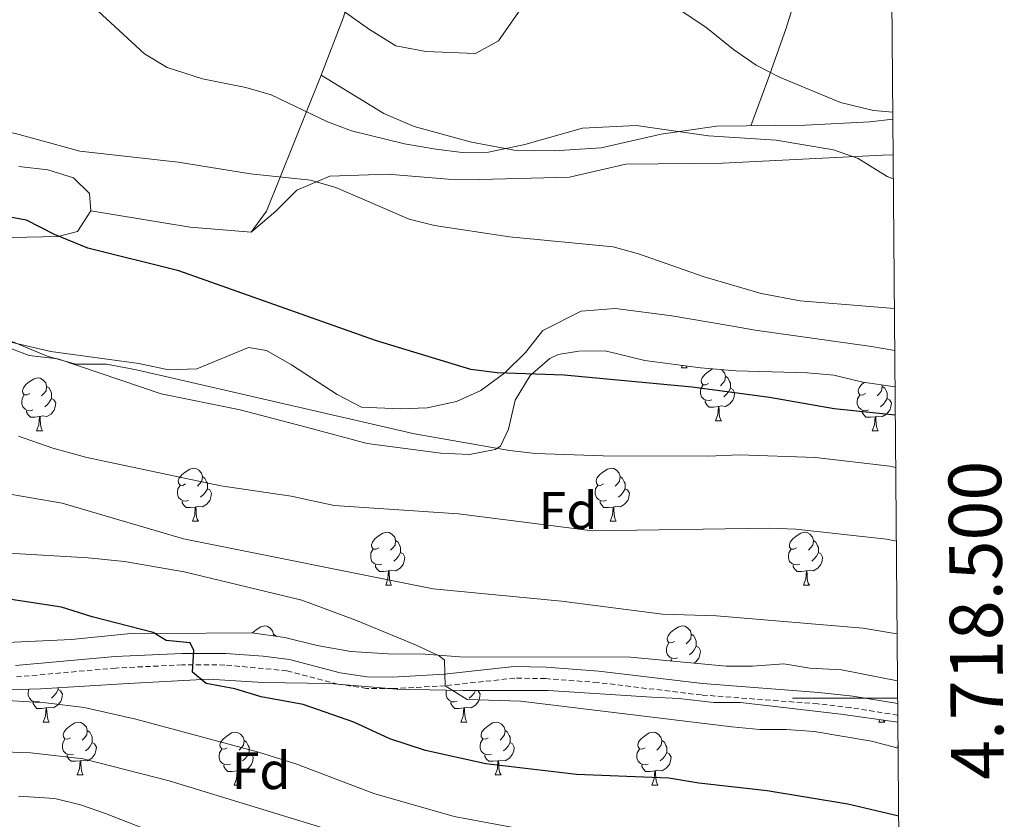
# Model space of a CAD drawing. Units: metres. Extents: x 555497 to 559977, y 4716694 to 4719701.
# Drawn here: x 559634 to 559821, y 4718477 to 4718629 of the extents above; entities that cross this region are included whole.
import ezdxf
from ezdxf.enums import TextEntityAlignment as Align

# ---------------------------------------------------------------- set-up
doc = ezdxf.new("R2010")
doc.units = ezdxf.units.M
doc.header["$MEASUREMENT"] = 0
doc.linetypes.add('TRAZOSX2', pattern=[1.5, 1, -0.5])
for name, color, linetype, lineweight in [('Level 21', 19, 'Continuous', 0), ('Level 35', 92, 'Continuous', 0), ('Level 36', 19, 'Continuous', 40), ('Level 37', 92, 'Continuous', 0), ('Level 4', 36, 'Continuous', 30), ('Level 5', 36, 'Continuous', 0), ('Level 61', 19, 'Continuous', 0), ('Level 63', 7, 'Continuous', 0)]:
    doc.layers.add(name, color=color, linetype=linetype, lineweight=lineweight)
doc.styles.add('Arial', font='ARIAL.TTF', dxfattribs={"height": 0.2})

msp = doc.modelspace()

# ---------------------------------------------------------------- linework, layer by layer
at = {"layer": 'Level 21', "color": 19, "linetype": 'Continuous', "lineweight": 0}
msp.add_polyline3d([(559633.12, 4718506.2, 679.48), (559652.04, 4718507.9, 676.57), (559664.78, 4718508.49, 675.32), (559673.06, 4718508.46, 674.5), (559680.12, 4718507.99, 673.81), (559685.12, 4718507.33, 673.33), (559694.78, 4718504.8, 672.69), (559699.85, 4718504.04, 672.28), (559704.7, 4718503.98, 671.66), (559714.54, 4718504.53, 670.28), (559727.82, 4718505.98, 669.1), (559733.86, 4718505.87, 668.73), (559743.9, 4718505.13, 668.27), (559763.57, 4718502.77, 668.09), (559785.68, 4718501.09, 667.89), (559792.08, 4718500.35, 667.66), (559800.64, 4718498.97, 667.27)], dxfattribs=at)
at = {"layer": 'Level 21', "color": 19, "linetype": 'TRAZOSX2', "lineweight": 0}
msp.add_polyline3d([(559800.66, 4718496.77, 667.26), (559791.71, 4718498.2, 667.66), (559785.45, 4718498.92, 667.89), (559763.35, 4718500.6, 668.09), (559743.69, 4718502.97, 668.27), (559733.76, 4718503.7, 668.73), (559727.92, 4718503.8, 669.1), (559714.72, 4718502.36, 670.28), (559704.74, 4718501.8, 671.66), (559699.78, 4718501.86, 672.27), (559694.34, 4718502.67, 672.69), (559684.65, 4718505.2, 673.34), (559672.88, 4718506.29, 674.51), (559664.77, 4718506.31, 675.32), (559652.18, 4718505.72, 676.57), (559633.33, 4718504.03, 679.48)], dxfattribs=at)
at = {"layer": 'Level 35', "color": 92, "linetype": 'Continuous', "lineweight": 0, "ltscale": 0.5}
for points in [[(559630.75, 4718566.89, 660.82), (559635.75, 4718565.05, 661.29), (559641.19, 4718564.41, 661.41), (559660.75, 4718557.77, 660.75), (559675.75, 4718554.72, 660.48), (559688.55, 4718551.36, 659.89), (559699.87, 4718548.32, 659.87), (559713.87, 4718546.48, 658.78), (559719.35, 4718546.24, 658.4), (559724.22, 4718547.16, 658.04), (559725.19, 4718547.84, 657.96), (559726.75, 4718551.04, 657.3), (559727.99, 4718556.56, 656.58), (559730.83, 4718561.2, 656.16), (559734.55, 4718564.48, 655.26), (559736.15, 4718565.2, 655.04), (559740.11, 4718565.84, 654.8), (559745.11, 4718565.89, 654.6), (559752.59, 4718564.08, 654.07), (559763.18, 4718562.67, 653.36)], [(559763.18, 4718562.67, 653.36), (559769.94, 4718562.13, 653.14), (559783.51, 4718561.76, 653.06), (559788.49, 4718561.3, 653.01), (559793.99, 4718559.97, 652.84), (559800.13, 4718559.06, 652.84)], [(559800.61, 4718503.27, 669.58), (559789.97, 4718505.37, 669.66), (559783.95, 4718505.68, 669.81), (559779.02, 4718506.54, 669.93), (559773.03, 4718506.08, 670), (559768.04, 4718506.09, 670.33), (559749.87, 4718507.76, 670.9), (559717.47, 4718507.84, 672.31), (559710.91, 4718508.32, 672.81), (559703.91, 4718508.4, 673.63), (559696.79, 4718508.88, 674.21), (559690.43, 4718510, 674.51), (559684.27, 4718511.52, 675.31), (559677.99, 4718512.4, 675.79), (559660.59, 4718512.24, 676.97), (559655.67, 4718512.35, 677.88), (559643.75, 4718511.13, 679.42), (559631.51, 4718510.57, 680.57)], [(559584.31, 4718507.21, 682.04), (559589.03, 4718503.69, 682.34), (559593.38, 4718501.27, 682.51), (559594.75, 4718500.73, 682.56), (559599.67, 4718499.78, 682.71), (559605.42, 4718499.99, 682.85), (559613.67, 4718501.13, 682.86), (559618.67, 4718501.18, 682.74), (559637.91, 4718501.77, 680.69), (559654.52, 4718502.8, 679.71), (559669.75, 4718503.6, 677.94), (559680.12, 4718502.94, 676.76), (559692.82, 4718502.76, 675.98), (559705.51, 4718501.68, 674.94), (559718.03, 4718501.44, 674.26), (559734.26, 4718501.42, 672.98), (559753.95, 4718500.16, 672.72), (559759.07, 4718499.92, 672.89), (559765.71, 4718499.2, 673.38), (559770.79, 4718499.2, 673.68), (559789.83, 4718496.98, 672.95), (559800.67, 4718495.45, 672.88)]]:
    msp.add_polyline3d(points, dxfattribs=at)
at = {"layer": 'Level 36', "color": 92, "linetype": 'Continuous', "lineweight": 0}
for points in [[(559729.44, 4718761.47, 620.18), (559729.47, 4718754.4, 620.2), (559728.39, 4718741.92, 620.72), (559723.07, 4718726.08, 621.78), (559717.39, 4718708.72, 623.36), (559712.67, 4718694.8, 625.06), (559707.19, 4718673.36, 627.06), (559704.15, 4718659.84, 628.6), (559700.23, 4718645.44, 631.45), (559695.39, 4718629.2, 635.03), (559691.15, 4718618.24, 638), (559680.79, 4718592.4, 646.91), (559677.87, 4718588.4, 647.88), (559666.27, 4718589.37, 648.2), (559647.43, 4718592.49, 648.59)], [(559772.72, 4718608.63, 637.68), (559775.95, 4718617.36, 635.91), (559779.43, 4718627.12, 633.41), (559782.95, 4718638.4, 630.26), (559785.55, 4718649.84, 627.1), (559788.83, 4718661.44, 624.54), (559793.75, 4718677.68, 621.9), (559798.39, 4718695.84, 620.56), (559798.93, 4718697.86, 620.35)], [(559691.15, 4718618.24, 638), (559703.07, 4718610.96, 638.03), (559708.83, 4718608.48, 638.33), (559719.71, 4718605.52, 639.31), (559727.79, 4718604, 639.95), (559735.39, 4718603.84, 640.41), (559744.31, 4718604.4, 640.64), (559755.71, 4718607.04, 639.8), (559766.23, 4718608.56, 638.33), (559783.15, 4718608.72, 636.63), (559795.31, 4718609.36, 635.48), (559799.69, 4718609.86, 635.13)], [(559799.75, 4718603.08, 639.92), (559797.71, 4718603.04, 640.01), (559767.35, 4718601.52, 642.08), (559748.99, 4718601.36, 642.83), (559738.31, 4718598.88, 642.76), (559721.27, 4718598.4, 642.63), (559715.27, 4718598.48, 642.7), (559703.79, 4718599.44, 643.19), (559692.79, 4718599.04, 644.33), (559686.51, 4718596.4, 645.5), (559682.55, 4718592.4, 646.74), (559677.87, 4718588.4, 647.88)], [(559633.75, 4718600.89, 645.87), (559639.27, 4718600.25, 646.09), (559644.11, 4718598.73, 646.82), (559647.19, 4718595.77, 647.41), (559647.43, 4718592.49, 648.59), (559644.87, 4718588.57, 649.84), (559641.23, 4718587.61, 650.8), (559635.27, 4718587.45, 651.61), (559629.87, 4718587.37, 651.82)], [(559628.39, 4718568.41, 654.57), (559639.83, 4718565.77, 654.57), (559656.55, 4718563.53, 654.17), (559662.19, 4718562.33, 653.77), (559667.55, 4718562.48, 653.5), (559677.39, 4718566.56, 652.6), (559680.75, 4718566, 652.63), (559685.55, 4718563.28, 652.88), (559694.19, 4718557.6, 653.57), (559698.83, 4718555.2, 653.73), (559706.15, 4718554.88, 653.7), (559711.31, 4718555.12, 653.47), (559716.87, 4718556.32, 652.57), (559721.47, 4718558.4, 652.11), (559726.03, 4718561.76, 651.31), (559729.95, 4718565.6, 650.14), (559733.23, 4718569.76, 649.04), (559740.55, 4718573.44, 647.48), (559747.07, 4718573.92, 647.23), (559757.71, 4718572.56, 646.42), (559768.55, 4718570.72, 645.68), (559773.55, 4718569.84, 645.63), (559795.67, 4718566.72, 646.43), (559800.07, 4718565.97, 646.64)], [(559759.55, 4718562.67, 0.01), (559759.72, 4718563.13, 0.01)], [(559759.55, 4718562.67, 0.01), (559760.67, 4718562.67, 0.01)], [(559760.48, 4718563.03, 0.01), (559760.67, 4718562.67, 0.01)], [(559764.72, 4718559.7, 0.01), (559764.19, 4718559.43, 0.01), (559763.66, 4718559.48, 0.01), (559763.4, 4718559.86, 0.01), (559763.34, 4718560.28, 0.01), (559763.5, 4718560.8, 0.01), (559763.98, 4718561.4, 0.01), (559764.62, 4718561.92, 0.01), (559765.48, 4718562.49, 0.01)], [(559767.12, 4718562.36, 0.01), (559767.22, 4718562.3, 0.01), (559767.75, 4718561.72, 0.01), (559767.91, 4718561.08, 0.01), (559767.8, 4718560.22, 0.01), (559767.37, 4718559.7, 0.01), (559766.95, 4718559.27, 0.01)], [(559635.84, 4718557.79, 0.01), (559635.31, 4718557.53, 0.01), (559634.78, 4718557.58, 0.01), (559634.52, 4718557.95, 0.01), (559634.46, 4718558.38, 0.01), (559634.62, 4718558.9, 0.01), (559635.1, 4718559.49, 0.01), (559635.74, 4718560.02, 0.01), (559636.64, 4718560.61, 0.01), (559637.38, 4718560.77, 0.01), (559637.81, 4718560.71, 0.01), (559638.34, 4718560.4, 0.01), (559638.87, 4718559.81, 0.01), (559639.03, 4718559.17, 0.01), (559638.92, 4718558.32, 0.01), (559638.49, 4718557.79, 0.01), (559638.07, 4718557.37, 0.01)], [(559767.91, 4718561.08, 0.01), (559768.38, 4718560.76, 0.01), (559768.7, 4718560.12, 0.01), (559768.86, 4718559.8, 0.01), (559768.86, 4718559.22, 0.01), (559768.86, 4718558.8, 0.01), (559768.49, 4718558.1, 0.01), (559768.07, 4718557.62, 0.01), (559767.59, 4718557.2, 0.01)], [(559639.03, 4718559.17, 0.01), (559639.5, 4718558.86, 0.01), (559639.82, 4718558.22, 0.01), (559639.98, 4718557.9, 0.01), (559639.98, 4718557.32, 0.01), (559639.98, 4718556.89, 0.01), (559639.61, 4718556.2, 0.01), (559639.19, 4718555.72, 0.01), (559638.71, 4718555.3, 0.01)], [(559765.31, 4718556.62, 0.01), (559764.88, 4718556.46, 0.01), (559764.3, 4718556.52, 0.01), (559763.82, 4718556.72, 0.01), (559763.4, 4718557.15, 0.01), (559763.18, 4718557.74, 0.01), (559763.18, 4718558.16, 0.01), (559763.24, 4718558.74, 0.01), (559763.66, 4718559.43, 0.01)], [(559768.86, 4718558.8, 0.01), (559769.31, 4718558.54, 0.01), (559769.66, 4718557.93, 0.01), (559769.55, 4718557.2, 0.01), (559769.34, 4718556.56, 0.01), (559768.75, 4718555.82, 0.01), (559767.96, 4718555.34, 0.01), (559767.11, 4718555.45, 0.01), (559766.68, 4718555.32, 0.01)], [(559794.5, 4718557.79, 0.01), (559793.96, 4718557.52, 0.01), (559793.44, 4718557.58, 0.01), (559793.17, 4718557.95, 0.01), (559793.12, 4718558.37, 0.01), (559793.28, 4718558.89, 0.01), (559793.76, 4718559.49, 0.01), (559794.28, 4718559.92, 0.01)], [(559797.62, 4718559.43, 0.01), (559797.68, 4718559.17, 0.01), (559797.57, 4718558.32, 0.01), (559797.14, 4718557.79, 0.01), (559796.72, 4718557.36, 0.01)], [(559797.68, 4718559.17, 0.01), (559798.16, 4718558.85, 0.01), (559798.47, 4718558.21, 0.01), (559798.63, 4718557.89, 0.01), (559798.63, 4718557.31, 0.01), (559798.63, 4718556.89, 0.01), (559798.26, 4718556.2, 0.01), (559797.84, 4718555.72, 0.01), (559797.36, 4718555.3, 0.01)], [(559636.43, 4718554.71, 0.01), (559636, 4718554.55, 0.01), (559635.42, 4718554.61, 0.01), (559634.94, 4718554.82, 0.01), (559634.52, 4718555.25, 0.01), (559634.3, 4718555.83, 0.01), (559634.3, 4718556.25, 0.01), (559634.36, 4718556.84, 0.01), (559634.78, 4718557.53, 0.01)], [(559639.98, 4718556.89, 0.01), (559640.43, 4718556.64, 0.01), (559640.78, 4718556.03, 0.01), (559640.67, 4718555.3, 0.01), (559640.46, 4718554.66, 0.01), (559639.87, 4718553.92, 0.01), (559639.08, 4718553.44, 0.01), (559638.23, 4718553.55, 0.01), (559637.8, 4718553.42, 0.01)], [(559795.08, 4718554.71, 0.01), (559794.66, 4718554.55, 0.01), (559794.07, 4718554.61, 0.01), (559793.6, 4718554.82, 0.01), (559793.17, 4718555.24, 0.01), (559792.96, 4718555.83, 0.01), (559792.96, 4718556.25, 0.01), (559793.01, 4718556.83, 0.01), (559793.44, 4718557.52, 0.01)], [(559798.63, 4718556.89, 0.01), (559799.08, 4718556.64, 0.01), (559799.43, 4718556.02, 0.01), (559799.32, 4718555.3, 0.01), (559799.11, 4718554.66, 0.01), (559798.52, 4718553.92, 0.01), (559797.73, 4718553.44, 0.01), (559796.88, 4718553.54, 0.01), (559796.45, 4718553.41, 0.01)], [(559766.57, 4718555.32, 0.01), (559765.68, 4718555.24, 0.01), (559764.83, 4718555.24, 0.01), (559764.41, 4718555.66, 0.01), (559764.09, 4718556.14, 0.01), (559764.09, 4718556.46, 0.01)], [(559766.02, 4718552.64, 0.01), (559766.46, 4718553.8, 0.01), (559766.57, 4718555.32, 0.01), (559766.68, 4718555.32, 0.01), (559766.71, 4718554.74, 0.01), (559766.75, 4718554.05, 0.01), (559766.82, 4718553.44, 0.01), (559766.93, 4718553.04, 0.01), (559767.15, 4718552.64, 0.01)], [(559637.69, 4718553.42, 0.01), (559636.8, 4718553.33, 0.01), (559635.95, 4718553.33, 0.01), (559635.53, 4718553.76, 0.01), (559635.21, 4718554.24, 0.01), (559635.21, 4718554.55, 0.01)], [(559637.14, 4718550.73, 0.01), (559637.58, 4718551.89, 0.01), (559637.69, 4718553.42, 0.01), (559637.8, 4718553.42, 0.01), (559637.83, 4718552.83, 0.01), (559637.87, 4718552.15, 0.01), (559637.94, 4718551.53, 0.01), (559638.05, 4718551.13, 0.01), (559638.27, 4718550.73, 0.01)], [(559796.34, 4718553.41, 0.01), (559795.45, 4718553.33, 0.01), (559794.6, 4718553.33, 0.01), (559794.18, 4718553.76, 0.01), (559793.86, 4718554.23, 0.01), (559793.86, 4718554.55, 0.01)], [(559795.8, 4718550.73, 0.01), (559796.23, 4718551.89, 0.01), (559796.34, 4718553.41, 0.01), (559796.45, 4718553.41, 0.01), (559796.48, 4718552.83, 0.01), (559796.52, 4718552.14, 0.01), (559796.59, 4718551.53, 0.01), (559796.7, 4718551.13, 0.01), (559796.92, 4718550.73, 0.01)], [(559766.02, 4718552.64, 0.01), (559767.15, 4718552.64, 0.01)], [(559637.14, 4718550.73, 0.01), (559638.27, 4718550.73, 0.01)], [(559795.8, 4718550.73, 0.01), (559796.92, 4718550.73, 0.01)], [(559665.42, 4718540.65, 0.01), (559664.89, 4718540.38, 0.01), (559664.36, 4718540.44, 0.01), (559664.09, 4718540.81, 0.01), (559664.04, 4718541.23, 0.01), (559664.2, 4718541.75, 0.01), (559664.68, 4718542.35, 0.01), (559665.31, 4718542.88, 0.01), (559666.21, 4718543.46, 0.01), (559666.96, 4718543.62, 0.01), (559667.38, 4718543.57, 0.01), (559667.91, 4718543.25, 0.01), (559668.44, 4718542.67, 0.01), (559668.6, 4718542.03, 0.01), (559668.49, 4718541.18, 0.01), (559668.07, 4718540.65, 0.01), (559667.65, 4718540.22, 0.01)], [(559744.74, 4718540.65, 0.01), (559744.22, 4718540.38, 0.01), (559743.68, 4718540.44, 0.01), (559743.42, 4718540.81, 0.01), (559743.36, 4718541.23, 0.01), (559743.52, 4718541.75, 0.01), (559744, 4718542.35, 0.01), (559744.64, 4718542.88, 0.01), (559745.54, 4718543.46, 0.01), (559746.28, 4718543.62, 0.01), (559746.71, 4718543.57, 0.01), (559747.24, 4718543.25, 0.01), (559747.77, 4718542.67, 0.01), (559747.93, 4718542.03, 0.01), (559747.82, 4718541.18, 0.01), (559747.4, 4718540.65, 0.01), (559746.98, 4718540.22, 0.01)], [(559668.6, 4718542.03, 0.01), (559669.08, 4718541.71, 0.01), (559669.39, 4718541.07, 0.01), (559669.55, 4718540.75, 0.01), (559669.55, 4718540.17, 0.01), (559669.55, 4718539.75, 0.01), (559669.18, 4718539.06, 0.01), (559668.76, 4718538.58, 0.01), (559668.28, 4718538.16, 0.01)], [(559747.93, 4718542.03, 0.01), (559748.4, 4718541.71, 0.01), (559748.72, 4718541.07, 0.01), (559748.88, 4718540.75, 0.01), (559748.88, 4718540.17, 0.01), (559748.88, 4718539.75, 0.01), (559748.51, 4718539.06, 0.01), (559748.09, 4718538.58, 0.01), (559747.61, 4718538.16, 0.01)], [(559666, 4718537.57, 0.01), (559665.58, 4718537.41, 0.01), (559664.99, 4718537.47, 0.01), (559664.52, 4718537.68, 0.01), (559664.09, 4718538.1, 0.01), (559663.88, 4718538.69, 0.01), (559663.88, 4718539.11, 0.01), (559663.93, 4718539.69, 0.01), (559664.36, 4718540.38, 0.01)], [(559669.55, 4718539.75, 0.01), (559670.01, 4718539.5, 0.01), (559670.35, 4718538.88, 0.01), (559670.24, 4718538.16, 0.01), (559670.03, 4718537.52, 0.01), (559669.45, 4718536.78, 0.01), (559668.65, 4718536.3, 0.01), (559667.8, 4718536.4, 0.01), (559667.37, 4718536.27, 0.01)], [(559745.33, 4718537.57, 0.01), (559744.9, 4718537.41, 0.01), (559744.32, 4718537.47, 0.01), (559743.84, 4718537.68, 0.01), (559743.42, 4718538.1, 0.01), (559743.2, 4718538.69, 0.01), (559743.2, 4718539.11, 0.01), (559743.26, 4718539.69, 0.01), (559743.68, 4718540.38, 0.01)], [(559748.88, 4718539.75, 0.01), (559749.34, 4718539.5, 0.01), (559749.68, 4718538.88, 0.01), (559749.57, 4718538.16, 0.01), (559749.36, 4718537.52, 0.01), (559748.78, 4718536.78, 0.01), (559747.98, 4718536.3, 0.01), (559747.13, 4718536.4, 0.01), (559746.7, 4718536.27, 0.01)], [(559667.26, 4718536.27, 0.01), (559666.37, 4718536.19, 0.01), (559665.53, 4718536.19, 0.01), (559665.1, 4718536.62, 0.01), (559664.78, 4718537.09, 0.01), (559664.78, 4718537.41, 0.01)], [(559666.72, 4718533.59, 0.01), (559667.15, 4718534.75, 0.01), (559667.26, 4718536.27, 0.01), (559667.37, 4718536.27, 0.01), (559667.41, 4718535.69, 0.01), (559667.44, 4718535, 0.01), (559667.51, 4718534.39, 0.01), (559667.63, 4718533.99, 0.01), (559667.84, 4718533.59, 0.01)], [(559746.59, 4718536.27, 0.01), (559745.7, 4718536.19, 0.01), (559744.86, 4718536.19, 0.01), (559744.43, 4718536.62, 0.01), (559744.11, 4718537.09, 0.01), (559744.11, 4718537.41, 0.01)], [(559746.04, 4718533.59, 0.01), (559746.48, 4718534.75, 0.01), (559746.59, 4718536.27, 0.01), (559746.7, 4718536.27, 0.01), (559746.74, 4718535.69, 0.01), (559746.77, 4718535, 0.01), (559746.84, 4718534.39, 0.01), (559746.96, 4718533.99, 0.01), (559747.17, 4718533.59, 0.01)], [(559666.72, 4718533.59, 0.01), (559667.84, 4718533.59, 0.01)], [(559746.04, 4718533.59, 0.01), (559747.17, 4718533.59, 0.01)], [(559702.11, 4718528.51, 0.01), (559701.58, 4718528.24, 0.01), (559701.05, 4718528.3, 0.01), (559700.78, 4718528.67, 0.01), (559700.73, 4718529.09, 0.01), (559700.89, 4718529.61, 0.01), (559701.37, 4718530.21, 0.01), (559702, 4718530.74, 0.01), (559702.9, 4718531.32, 0.01), (559703.65, 4718531.48, 0.01), (559704.07, 4718531.43, 0.01), (559704.6, 4718531.11, 0.01), (559705.13, 4718530.53, 0.01), (559705.29, 4718529.89, 0.01), (559705.18, 4718529.04, 0.01), (559704.76, 4718528.51, 0.01), (559704.34, 4718528.08, 0.01)], [(559781.44, 4718528.51, 0.01), (559780.91, 4718528.24, 0.01), (559780.38, 4718528.3, 0.01), (559780.11, 4718528.67, 0.01), (559780.06, 4718529.09, 0.01), (559780.22, 4718529.61, 0.01), (559780.7, 4718530.21, 0.01), (559781.33, 4718530.74, 0.01), (559782.23, 4718531.32, 0.01), (559782.98, 4718531.48, 0.01), (559783.4, 4718531.43, 0.01), (559783.93, 4718531.11, 0.01), (559784.46, 4718530.53, 0.01), (559784.62, 4718529.89, 0.01), (559784.51, 4718529.04, 0.01), (559784.09, 4718528.51, 0.01), (559783.67, 4718528.08, 0.01)], [(559705.29, 4718529.89, 0.01), (559705.77, 4718529.57, 0.01), (559706.08, 4718528.93, 0.01), (559706.24, 4718528.61, 0.01), (559706.24, 4718528.03, 0.01), (559706.24, 4718527.61, 0.01), (559705.87, 4718526.92, 0.01), (559705.45, 4718526.44, 0.01), (559704.97, 4718526.02, 0.01)], [(559784.62, 4718529.89, 0.01), (559785.1, 4718529.57, 0.01), (559785.41, 4718528.93, 0.01), (559785.57, 4718528.61, 0.01), (559785.57, 4718528.03, 0.01), (559785.57, 4718527.61, 0.01), (559785.2, 4718526.92, 0.01), (559784.78, 4718526.44, 0.01), (559784.3, 4718526.02, 0.01)], [(559702.69, 4718525.43, 0.01), (559702.27, 4718525.27, 0.01), (559701.68, 4718525.33, 0.01), (559701.21, 4718525.54, 0.01), (559700.78, 4718525.96, 0.01), (559700.57, 4718526.55, 0.01), (559700.57, 4718526.97, 0.01), (559700.62, 4718527.55, 0.01), (559701.05, 4718528.24, 0.01)], [(559706.24, 4718527.61, 0.01), (559706.7, 4718527.36, 0.01), (559707.04, 4718526.74, 0.01), (559706.93, 4718526.02, 0.01), (559706.72, 4718525.38, 0.01), (559706.14, 4718524.64, 0.01), (559705.34, 4718524.16, 0.01), (559704.49, 4718524.26, 0.01), (559704.06, 4718524.13, 0.01)], [(559782.02, 4718525.43, 0.01), (559781.6, 4718525.27, 0.01), (559781.01, 4718525.33, 0.01), (559780.54, 4718525.54, 0.01), (559780.11, 4718525.96, 0.01), (559779.9, 4718526.55, 0.01), (559779.9, 4718526.97, 0.01), (559779.95, 4718527.55, 0.01), (559780.38, 4718528.24, 0.01)], [(559785.57, 4718527.61, 0.01), (559786.03, 4718527.36, 0.01), (559786.37, 4718526.74, 0.01), (559786.26, 4718526.02, 0.01), (559786.05, 4718525.38, 0.01), (559785.47, 4718524.64, 0.01), (559784.67, 4718524.16, 0.01), (559783.82, 4718524.26, 0.01), (559783.39, 4718524.13, 0.01)], [(559703.95, 4718524.13, 0.01), (559703.06, 4718524.05, 0.01), (559702.22, 4718524.05, 0.01), (559701.79, 4718524.48, 0.01), (559701.47, 4718524.95, 0.01), (559701.47, 4718525.27, 0.01)], [(559783.28, 4718524.13, 0.01), (559782.39, 4718524.05, 0.01), (559781.55, 4718524.05, 0.01), (559781.12, 4718524.48, 0.01), (559780.8, 4718524.95, 0.01), (559780.8, 4718525.27, 0.01)], [(559703.41, 4718521.45, 0.01), (559703.84, 4718522.61, 0.01), (559703.95, 4718524.13, 0.01), (559704.06, 4718524.13, 0.01), (559704.1, 4718523.55, 0.01), (559704.13, 4718522.86, 0.01), (559704.2, 4718522.25, 0.01), (559704.32, 4718521.85, 0.01), (559704.53, 4718521.45, 0.01)], [(559782.74, 4718521.45, 0.01), (559783.17, 4718522.61, 0.01), (559783.28, 4718524.13, 0.01), (559783.39, 4718524.13, 0.01), (559783.43, 4718523.55, 0.01), (559783.46, 4718522.86, 0.01), (559783.53, 4718522.25, 0.01), (559783.65, 4718521.85, 0.01), (559783.86, 4718521.45, 0.01)], [(559703.41, 4718521.45, 0.01), (559704.53, 4718521.45, 0.01)], [(559782.74, 4718521.45, 0.01), (559783.86, 4718521.45, 0.01)], [(559678.14, 4718512.38, 0.01), (559678.18, 4718512.44, 0.01), (559678.82, 4718512.97, 0.01), (559679.72, 4718513.55, 0.01), (559680.46, 4718513.71, 0.01), (559680.88, 4718513.66, 0.01), (559681.42, 4718513.34, 0.01), (559681.94, 4718512.76, 0.01), (559682.1, 4718512.12, 0.01), (559682.07, 4718511.83, 0.01)], [(559758.25, 4718510.74, 0.01), (559757.72, 4718510.47, 0.01), (559757.19, 4718510.53, 0.01), (559756.92, 4718510.9, 0.01), (559756.87, 4718511.32, 0.01), (559757.03, 4718511.84, 0.01), (559757.51, 4718512.44, 0.01), (559758.14, 4718512.97, 0.01), (559759.04, 4718513.55, 0.01), (559759.79, 4718513.71, 0.01), (559760.21, 4718513.66, 0.01), (559760.74, 4718513.34, 0.01), (559761.27, 4718512.76, 0.01), (559761.43, 4718512.12, 0.01), (559761.32, 4718511.27, 0.01), (559760.9, 4718510.74, 0.01), (559760.48, 4718510.31, 0.01)], [(559682.1, 4718512.12, 0.01), (559682.58, 4718511.8, 0.01), (559682.6, 4718511.76, 0.01)], [(559761.43, 4718512.12, 0.01), (559761.91, 4718511.8, 0.01), (559762.22, 4718511.16, 0.01), (559762.38, 4718510.84, 0.01), (559762.38, 4718510.26, 0.01), (559762.38, 4718509.84, 0.01), (559762.01, 4718509.15, 0.01), (559761.59, 4718508.67, 0.01), (559761.11, 4718508.25, 0.01)], [(559758.83, 4718507.66, 0.01), (559758.41, 4718507.5, 0.01), (559757.82, 4718507.56, 0.01), (559757.35, 4718507.77, 0.01), (559756.92, 4718508.19, 0.01), (559756.71, 4718508.78, 0.01), (559756.71, 4718509.2, 0.01), (559756.76, 4718509.78, 0.01), (559757.19, 4718510.47, 0.01)], [(559762.38, 4718509.84, 0.01), (559762.84, 4718509.59, 0.01), (559763.18, 4718508.97, 0.01), (559763.07, 4718508.25, 0.01), (559762.86, 4718507.61, 0.01), (559762.28, 4718506.87, 0.01), (559761.92, 4718506.65, 0.01)], [(559757.71, 4718507.04, 0.01), (559757.61, 4718507.18, 0.01), (559757.61, 4718507.5, 0.01)], [(559637.67, 4718499.43, 0.01), (559637.24, 4718499.27, 0.01), (559636.66, 4718499.33, 0.01), (559636.18, 4718499.54, 0.01), (559635.76, 4718499.97, 0.01), (559635.54, 4718500.55, 0.01), (559635.54, 4718500.97, 0.01), (559635.6, 4718501.56, 0.01), (559635.69, 4718501.7, 0.01)], [(559641.22, 4718501.61, 0.01), (559641.68, 4718501.36, 0.01), (559642.02, 4718500.75, 0.01), (559641.91, 4718500.02, 0.01), (559641.7, 4718499.38, 0.01), (559641.12, 4718498.64, 0.01), (559640.32, 4718498.16, 0.01), (559639.47, 4718498.27, 0.01), (559639.04, 4718498.14, 0.01)], [(559641.22, 4718501.97, 0.01), (559641.22, 4718501.61, 0.01), (559640.85, 4718500.92, 0.01), (559640.43, 4718500.44, 0.01), (559639.95, 4718500.02, 0.01)], [(559717, 4718499.43, 0.01), (559716.57, 4718499.27, 0.01), (559715.99, 4718499.33, 0.01), (559715.51, 4718499.54, 0.01), (559715.09, 4718499.97, 0.01), (559714.87, 4718500.55, 0.01), (559714.87, 4718500.97, 0.01), (559714.92, 4718501.5, 0.01)], [(559720.86, 4718501.44, 0.01), (559721, 4718501.36, 0.01), (559721.35, 4718500.75, 0.01), (559721.24, 4718500.02, 0.01), (559721.03, 4718499.38, 0.01), (559720.44, 4718498.64, 0.01), (559719.65, 4718498.16, 0.01), (559718.8, 4718498.27, 0.01), (559718.37, 4718498.14, 0.01)], [(559720.46, 4718501.44, 0.01), (559720.18, 4718500.92, 0.01), (559719.76, 4718500.44, 0.01), (559719.28, 4718500.02, 0.01)], [(559638.93, 4718498.14, 0.01), (559638.04, 4718498.05, 0.01), (559637.2, 4718498.05, 0.01), (559636.77, 4718498.48, 0.01), (559636.45, 4718498.96, 0.01), (559636.45, 4718499.27, 0.01)], [(559718.26, 4718498.14, 0.01), (559717.37, 4718498.05, 0.01), (559716.52, 4718498.05, 0.01), (559716.1, 4718498.48, 0.01), (559715.78, 4718498.96, 0.01), (559715.78, 4718499.27, 0.01)], [(559638.38, 4718495.45, 0.01), (559638.82, 4718496.61, 0.01), (559638.93, 4718498.14, 0.01), (559639.04, 4718498.14, 0.01), (559639.08, 4718497.55, 0.01), (559639.11, 4718496.87, 0.01), (559639.18, 4718496.25, 0.01), (559639.3, 4718495.85, 0.01), (559639.51, 4718495.45, 0.01)], [(559717.71, 4718495.45, 0.01), (559718.15, 4718496.61, 0.01), (559718.26, 4718498.14, 0.01), (559718.37, 4718498.14, 0.01), (559718.4, 4718497.55, 0.01), (559718.44, 4718496.87, 0.01), (559718.51, 4718496.25, 0.01), (559718.62, 4718495.85, 0.01), (559718.84, 4718495.45, 0.01)], [(559638.38, 4718495.45, 0.01), (559639.51, 4718495.45, 0.01)], [(559643.56, 4718492.48, 0.01), (559643.03, 4718492.21, 0.01), (559642.5, 4718492.27, 0.01), (559642.24, 4718492.64, 0.01), (559642.18, 4718493.06, 0.01), (559642.34, 4718493.58, 0.01), (559642.82, 4718494.18, 0.01), (559643.46, 4718494.71, 0.01), (559644.36, 4718495.29, 0.01), (559645.1, 4718495.45, 0.01), (559645.52, 4718495.4, 0.01), (559646.06, 4718495.08, 0.01), (559646.58, 4718494.5, 0.01), (559646.74, 4718493.86, 0.01), (559646.64, 4718493.01, 0.01), (559646.21, 4718492.48, 0.01), (559645.79, 4718492.05, 0.01)], [(559717.71, 4718495.45, 0.01), (559718.84, 4718495.45, 0.01)], [(559722.89, 4718492.48, 0.01), (559722.36, 4718492.21, 0.01), (559721.83, 4718492.27, 0.01), (559721.56, 4718492.64, 0.01), (559721.51, 4718493.06, 0.01), (559721.67, 4718493.58, 0.01), (559722.15, 4718494.18, 0.01), (559722.78, 4718494.71, 0.01), (559723.68, 4718495.29, 0.01), (559724.43, 4718495.45, 0.01), (559724.85, 4718495.4, 0.01), (559725.38, 4718495.08, 0.01), (559725.91, 4718494.5, 0.01), (559726.07, 4718493.86, 0.01), (559725.96, 4718493.01, 0.01), (559725.54, 4718492.48, 0.01), (559725.12, 4718492.05, 0.01)], [(559797.04, 4718495.45, 0.01), (559797.22, 4718495.94, 0.01)], [(559797.04, 4718495.45, 0.01), (559798.16, 4718495.45, 0.01)], [(559797.96, 4718495.83, 0.01), (559798.16, 4718495.45, 0.01)], [(559646.74, 4718493.86, 0.01), (559647.22, 4718493.54, 0.01), (559647.54, 4718492.9, 0.01), (559647.7, 4718492.58, 0.01), (559647.7, 4718492, 0.01), (559647.7, 4718491.58, 0.01), (559647.32, 4718490.89, 0.01), (559646.9, 4718490.41, 0.01), (559646.42, 4718489.99, 0.01)], [(559673.33, 4718490.57, 0.01), (559672.8, 4718490.31, 0.01), (559672.27, 4718490.36, 0.01), (559672.01, 4718490.73, 0.01), (559671.95, 4718491.16, 0.01), (559672.11, 4718491.68, 0.01), (559672.59, 4718492.27, 0.01), (559673.23, 4718492.8, 0.01), (559674.13, 4718493.39, 0.01), (559674.87, 4718493.55, 0.01), (559675.3, 4718493.49, 0.01), (559675.83, 4718493.18, 0.01), (559676.36, 4718492.59, 0.01), (559676.52, 4718491.95, 0.01), (559676.41, 4718491.1, 0.01), (559675.98, 4718490.57, 0.01), (559675.56, 4718490.15, 0.01)], [(559726.07, 4718493.86, 0.01), (559726.55, 4718493.54, 0.01), (559726.86, 4718492.9, 0.01), (559727.02, 4718492.58, 0.01), (559727.02, 4718492, 0.01), (559727.02, 4718491.58, 0.01), (559726.65, 4718490.89, 0.01), (559726.23, 4718490.41, 0.01), (559725.75, 4718489.99, 0.01)], [(559752.66, 4718490.57, 0.01), (559752.13, 4718490.31, 0.01), (559751.6, 4718490.36, 0.01), (559751.33, 4718490.73, 0.01), (559751.28, 4718491.16, 0.01), (559751.44, 4718491.68, 0.01), (559751.92, 4718492.27, 0.01), (559752.55, 4718492.8, 0.01), (559753.45, 4718493.39, 0.01), (559754.2, 4718493.55, 0.01), (559754.62, 4718493.49, 0.01), (559755.15, 4718493.18, 0.01), (559755.68, 4718492.59, 0.01), (559755.84, 4718491.95, 0.01), (559755.73, 4718491.1, 0.01), (559755.31, 4718490.57, 0.01), (559754.89, 4718490.15, 0.01)], [(559644.14, 4718489.4, 0.01), (559643.72, 4718489.24, 0.01), (559643.14, 4718489.3, 0.01), (559642.66, 4718489.51, 0.01), (559642.24, 4718489.93, 0.01), (559642.02, 4718490.52, 0.01), (559642.02, 4718490.94, 0.01), (559642.08, 4718491.52, 0.01), (559642.5, 4718492.21, 0.01)], [(559647.7, 4718491.58, 0.01), (559648.15, 4718491.33, 0.01), (559648.5, 4718490.71, 0.01), (559648.38, 4718489.99, 0.01), (559648.18, 4718489.35, 0.01), (559647.59, 4718488.61, 0.01), (559646.8, 4718488.13, 0.01), (559645.94, 4718488.23, 0.01), (559645.52, 4718488.1, 0.01)], [(559676.52, 4718491.95, 0.01), (559676.99, 4718491.64, 0.01), (559677.31, 4718491, 0.01), (559677.47, 4718490.68, 0.01), (559677.47, 4718490.1, 0.01), (559677.47, 4718489.67, 0.01), (559677.1, 4718488.98, 0.01), (559676.68, 4718488.5, 0.01), (559676.2, 4718488.08, 0.01)], [(559723.47, 4718489.4, 0.01), (559723.05, 4718489.24, 0.01), (559722.46, 4718489.3, 0.01), (559721.99, 4718489.51, 0.01), (559721.56, 4718489.93, 0.01), (559721.35, 4718490.52, 0.01), (559721.35, 4718490.94, 0.01), (559721.4, 4718491.52, 0.01), (559721.83, 4718492.21, 0.01)], [(559727.02, 4718491.58, 0.01), (559727.48, 4718491.33, 0.01), (559727.82, 4718490.71, 0.01), (559727.71, 4718489.99, 0.01), (559727.5, 4718489.35, 0.01), (559726.92, 4718488.61, 0.01), (559726.12, 4718488.13, 0.01), (559725.27, 4718488.23, 0.01), (559724.84, 4718488.1, 0.01)], [(559755.84, 4718491.95, 0.01), (559756.32, 4718491.64, 0.01), (559756.63, 4718491, 0.01), (559756.79, 4718490.68, 0.01), (559756.79, 4718490.1, 0.01), (559756.79, 4718489.67, 0.01), (559756.42, 4718488.98, 0.01), (559756, 4718488.5, 0.01), (559755.52, 4718488.08, 0.01)], [(559800.72, 4718490.4, 0.01), (559800.67, 4718490.52, 0.01), (559800.67, 4718490.94, 0.01), (559800.71, 4718491.32, 0.01)], [(559645.4, 4718488.1, 0.01), (559644.52, 4718488.02, 0.01), (559643.67, 4718488.02, 0.01), (559643.24, 4718488.45, 0.01), (559642.92, 4718488.92, 0.01), (559642.92, 4718489.24, 0.01)], [(559673.92, 4718487.49, 0.01), (559673.49, 4718487.33, 0.01), (559672.91, 4718487.39, 0.01), (559672.43, 4718487.6, 0.01), (559672.01, 4718488.03, 0.01), (559671.79, 4718488.61, 0.01), (559671.79, 4718489.03, 0.01), (559671.85, 4718489.62, 0.01), (559672.27, 4718490.31, 0.01)], [(559677.47, 4718489.67, 0.01), (559677.92, 4718489.42, 0.01), (559678.27, 4718488.81, 0.01), (559678.16, 4718488.08, 0.01), (559677.95, 4718487.44, 0.01), (559677.36, 4718486.7, 0.01), (559676.57, 4718486.22, 0.01), (559675.72, 4718486.33, 0.01), (559675.29, 4718486.2, 0.01)], [(559724.73, 4718488.1, 0.01), (559723.84, 4718488.02, 0.01), (559723, 4718488.02, 0.01), (559722.57, 4718488.45, 0.01), (559722.25, 4718488.92, 0.01), (559722.25, 4718489.24, 0.01)], [(559753.24, 4718487.49, 0.01), (559752.82, 4718487.33, 0.01), (559752.23, 4718487.39, 0.01), (559751.76, 4718487.6, 0.01), (559751.33, 4718488.03, 0.01), (559751.12, 4718488.61, 0.01), (559751.12, 4718489.03, 0.01), (559751.17, 4718489.62, 0.01), (559751.6, 4718490.31, 0.01)], [(559756.79, 4718489.67, 0.01), (559757.25, 4718489.42, 0.01), (559757.59, 4718488.8, 0.01), (559757.48, 4718488.08, 0.01), (559757.27, 4718487.44, 0.01), (559756.69, 4718486.7, 0.01), (559755.89, 4718486.22, 0.01), (559755.04, 4718486.33, 0.01), (559754.61, 4718486.2, 0.01)], [(559644.86, 4718485.42, 0.01), (559645.3, 4718486.58, 0.01), (559645.4, 4718488.1, 0.01), (559645.52, 4718488.1, 0.01), (559645.55, 4718487.52, 0.01), (559645.58, 4718486.83, 0.01), (559645.66, 4718486.22, 0.01), (559645.77, 4718485.82, 0.01), (559645.98, 4718485.42, 0.01)], [(559675.18, 4718486.2, 0.01), (559674.29, 4718486.11, 0.01), (559673.44, 4718486.11, 0.01), (559673.02, 4718486.54, 0.01), (559672.7, 4718487.02, 0.01), (559672.7, 4718487.33, 0.01)], [(559724.19, 4718485.42, 0.01), (559724.62, 4718486.58, 0.01), (559724.73, 4718488.1, 0.01), (559724.84, 4718488.1, 0.01), (559724.88, 4718487.52, 0.01), (559724.91, 4718486.83, 0.01), (559724.98, 4718486.22, 0.01), (559725.1, 4718485.82, 0.01), (559725.31, 4718485.42, 0.01)], [(559754.5, 4718486.2, 0.01), (559753.61, 4718486.11, 0.01), (559752.77, 4718486.11, 0.01), (559752.34, 4718486.54, 0.01), (559752.02, 4718487.02, 0.01), (559752.02, 4718487.33, 0.01)], [(559674.63, 4718483.51, 0.01), (559675.07, 4718484.67, 0.01), (559675.18, 4718486.2, 0.01), (559675.29, 4718486.2, 0.01), (559675.32, 4718485.61, 0.01), (559675.36, 4718484.93, 0.01), (559675.43, 4718484.31, 0.01), (559675.54, 4718483.91, 0.01), (559675.76, 4718483.51, 0.01)], [(559753.96, 4718483.51, 0.01), (559754.39, 4718484.67, 0.01), (559754.5, 4718486.2, 0.01), (559754.61, 4718486.2, 0.01), (559754.65, 4718485.61, 0.01), (559754.68, 4718484.93, 0.01), (559754.75, 4718484.31, 0.01), (559754.87, 4718483.91, 0.01), (559755.08, 4718483.51, 0.01)], [(559644.86, 4718485.42, 0.01), (559645.98, 4718485.42, 0.01)], [(559724.19, 4718485.42, 0.01), (559725.31, 4718485.42, 0.01)], [(559674.63, 4718483.51, 0.01), (559675.76, 4718483.51, 0.01)], [(559753.96, 4718483.51, 0.01), (559755.08, 4718483.51, 0.01)]]:
    msp.add_polyline3d(points, dxfattribs=at)
at = {"layer": 'Level 4', "color": 36, "linetype": 'Continuous', "lineweight": 30}
for points in [[(559800.17, 4718553.67, 650.01), (559788.59, 4718554.88, 650.01), (559776.27, 4718557.04, 650.01), (559761.59, 4718559.04, 650.01), (559737.27, 4718561.28, 650.01), (559724.55, 4718561.76, 650.01), (559719.59, 4718562.38, 650.01), (559701.47, 4718567.84, 650.01), (559664.16, 4718581.09, 650.01), (559646.87, 4718585.41, 650.01), (559640.55, 4718588.01, 650.01), (559635.19, 4718590.73, 650.01), (559630.26, 4718591.6, 650.01), (559607.51, 4718591.61, 650.01), (559601.71, 4718592.89, 650.01), (559597.51, 4718595.6, 650.01), (559596.07, 4718598.73, 650.01), (559578.75, 4718614.65, 650.01), (559568.31, 4718621.93, 650.01), (559558.23, 4718627.44, 650.01), (559551.68, 4718630.05, 650.01)], [(559800.83, 4718477.62, 675.01), (559791.13, 4718479.9, 675.01), (559775.87, 4718482.4, 675.01), (559762.87, 4718483.84, 675.01), (559757.15, 4718484.8, 675.01), (559739.63, 4718485.52, 675.01), (559722.43, 4718487.52, 675.01), (559710.95, 4718490.05, 675.01), (559704.18, 4718492.27, 675.01), (559697.35, 4718495.44, 675.01), (559687.72, 4718498.78, 675.01), (559679.75, 4718500.24, 675.01), (559674.75, 4718501.76, 675.01), (559669.35, 4718502.8, 675.01), (559666.71, 4718504.96, 675.01), (559666.99, 4718509.04, 675.01), (559666.31, 4718510.48, 675.01), (559661.71, 4718510.96, 675.01), (559659.27, 4718512.48, 675.01), (559647.67, 4718515.45, 675.01), (559641.83, 4718517.29, 675.01), (559630.67, 4718518.97, 675.01)]]:
    msp.add_polyline3d(points, dxfattribs=at)
at = {"layer": 'Level 5', "color": 36, "linetype": 'Continuous', "lineweight": 0}
for points in [[(559732.27, 4718635.48, 635.01), (559724.83, 4718624.72, 635.01), (559720.44, 4718622.33, 635.01), (559711.05, 4718622.72, 635.01), (559705.36, 4718623.79, 635.01), (559700.33, 4718626.86, 635.01), (559695.35, 4718630.4, 635.01)], [(559799.79, 4718598.55, 640.01), (559798.63, 4718598.96, 640.01), (559793.15, 4718602.4, 640.01), (559788.43, 4718604.06, 640.01), (559777.56, 4718605.86, 640.01), (559764.73, 4718606.73, 640.01), (559750.99, 4718608.64, 640.01), (559740.76, 4718608.18, 640.01), (559729.83, 4718605.06, 640.01), (559722.91, 4718603.6, 640.01), (559717.91, 4718603.52, 640.01), (559712.91, 4718604.18, 640.01), (559706.99, 4718605.2, 640.01), (559696.91, 4718607.68, 640.01), (559692.23, 4718609.45, 640.01), (559681.67, 4718614.49, 640.01), (559676.88, 4718615.91, 640.01), (559668.63, 4718617.53, 640.01), (559661.91, 4718619.69, 640.01), (559657.6, 4718622.24, 640.01), (559645.59, 4718633.37, 640.01)], [(559799.68, 4718611.18, 635.01), (559796.03, 4718611.49, 635.01), (559789.75, 4718613.06, 635.01), (559778.19, 4718617.84, 635.01), (559773.74, 4718620.13, 635.01), (559769.43, 4718623.08, 635.01), (559764.19, 4718627.36, 635.01), (559753.23, 4718634.64, 635.01)], [(559800, 4718573.92, 645.01), (559782.1, 4718575.39, 645.01), (559774.7, 4718576.8, 645.01), (559763.89, 4718579.96, 645.01), (559751.43, 4718584.32, 645.01), (559746.59, 4718585.63, 645.01), (559726.95, 4718587.52, 645.01), (559712.71, 4718589.68, 645.01), (559707.85, 4718590.87, 645.01), (559693.95, 4718596.88, 645.01), (559689.14, 4718598.28, 645.01), (559677.75, 4718599.52, 645.01), (559663.99, 4718601.69, 645.01), (559645.35, 4718603.77, 645.01), (559633.15, 4718607.13, 645.01), (559627.31, 4718608.25, 645.01), (559622.58, 4718609.86, 645.01), (559617.48, 4718612.49, 645.01), (559592.49, 4718628.81, 645.01)], [(559800.26, 4718543.78, 655.01), (559799.11, 4718544, 655.01), (559784.99, 4718545.68, 655.01), (559770.55, 4718546.16, 655.01), (559764.63, 4718545.92, 655.01), (559744.71, 4718546, 655.01), (559731.87, 4718546.4, 655.01), (559726.9, 4718547.01, 655.01), (559708.88, 4718550.15, 655.01), (559656.11, 4718562.33, 655.01), (559650.43, 4718563.37, 655.01), (559644.59, 4718563.37, 655.01), (559639.11, 4718564.89, 655.01), (559625.71, 4718570.49, 655.01)], [(559800.38, 4718529.76, 660.01), (559798.51, 4718530.16, 660.01), (559781.27, 4718532.08, 660.01), (559776.27, 4718532.24, 660.01), (559742.67, 4718531.72, 660.01), (559717.26, 4718534.96, 660.01), (559693.65, 4718536.57, 660.01), (559685.47, 4718538.32, 660.01), (559672.11, 4718540.32, 660.01), (559646.67, 4718545.69, 660.01), (559640.19, 4718547.45, 660.01), (559633.71, 4718549.69, 660.01)], [(559800.53, 4718512.18, 665.01), (559800.48, 4718512.19, 665.01), (559794.07, 4718513.28, 665.01), (559766.23, 4718515.6, 665.01), (559755.95, 4718515.92, 665.01), (559736.79, 4718518.4, 665.01), (559712.41, 4718520.74, 665.01), (559665, 4718530.25, 665.01), (559641.99, 4718536.97, 665.01), (559630.15, 4718539.05, 665.01)], [(559800.72, 4718490.51, 670.01), (559795.63, 4718491.84, 670.01), (559784.79, 4718493.68, 670.01), (559779.47, 4718494.08, 670.01), (559774.47, 4718494.06, 670.01), (559769.13, 4718494.56, 670.01), (559728.99, 4718499.44, 670.01), (559718.89, 4718499.72, 670.01), (559714.72, 4718502.36, 670.01), (559714.55, 4718507.2, 670.01), (559713.59, 4718508, 670.01), (559709.04, 4718510.1, 670.01), (559697.55, 4718514.88, 670.01), (559687.5, 4718518.59, 670.01), (559665.15, 4718524, 670.01), (559653.85, 4718525.91, 670.01), (559646.89, 4718526.63, 670.01), (559631.79, 4718527.53, 670.01)], [(559800.96, 4718462.63, 680.01), (559789.71, 4718465.52, 680.01), (559773.32, 4718469.21, 680.01), (559756.14, 4718471.88, 680.01), (559727.29, 4718475.53, 680.01), (559716.44, 4718477.56, 680.01), (559701.15, 4718481.92, 680.01), (559686.35, 4718487.52, 680.01), (559679.26, 4718489.72, 680.01), (559655.94, 4718496.01, 680.01), (559646.19, 4718498.24, 680.01), (559638.86, 4718499.09, 680.01), (559628.38, 4718499.76, 680.01)], [(559801.06, 4718450.27, 685.01), (559797.87, 4718451.44, 685.01), (559790.65, 4718452.89, 685.01), (559775.71, 4718454.96, 685.01), (559762, 4718457.45, 685.01), (559724.24, 4718465.35, 685.01), (559719.43, 4718466.76, 685.01), (559714.87, 4718468.8, 685.01), (559708.96, 4718470.9, 685.01), (559692.31, 4718475.12, 685.01), (559662.27, 4718484.28, 685.01), (559645.96, 4718488.47, 685.01), (559636.03, 4718489.63, 685.01), (559625.67, 4718490.01, 685.01)], [(559801.2, 4718434.84, 690.01), (559796.63, 4718436.32, 690.01), (559792.97, 4718437.23, 690.01), (559778.07, 4718438.96, 690.01), (559761.91, 4718441.52, 690.01), (559753.47, 4718441.92, 690.01), (559750.87, 4718443.6, 690.01), (559750.75, 4718447.6, 690.01), (559737.55, 4718450.8, 690.01), (559724.79, 4718454.32, 690.01), (559716.48, 4718455.36, 690.01), (559711.67, 4718456.56, 690.01), (559699.81, 4718461.97, 690.01), (559668.82, 4718470.81, 690.01), (559650.22, 4718478.14, 690.01), (559645.47, 4718479.74, 690.01), (559640.59, 4718480.97, 690.01), (559633.71, 4718481.37, 690.01)]]:
    msp.add_polyline3d(points, dxfattribs=at)
at = {"layer": 'Level 61', "color": 19, "linetype": 'Continuous', "lineweight": 0}
msp.add_polyline3d([(556394.48, 4717094.94, 0.01), (556375.68, 4719408.2, 0.01), (559792.57, 4719436.62, 0.01), (559812.49, 4717123.35, 0.01), (556394.48, 4717094.94, 0.01)], close=True, dxfattribs=at)
at = {"layer": 'Level 63', "linetype": 'Continuous', "lineweight": 0}
msp.add_polyline3d([(559800.64, 4718500, 0.01), (559780.64, 4718500, 0.01)], dxfattribs=at)

# ---------------------------------------------------------------- texts
at = {"layer": 'Level 37', "color": 92, "linetype": 'Continuous', "lineweight": 0, "style": 'Arial'}
for p in [(559738.0248, 4718535.59, 658.86), (559679.7448, 4718486.24, 681.83)]:
    msp.add_text('Fd', height=6.99996, dxfattribs=at).set_placement(p, align=Align.MIDDLE_CENTER)
at = {"layer": 'Level 63', "linetype": 'Continuous', "lineweight": 0, "style": 'Arial'}
msp.add_text('4.718.500', height=9.9999, rotation=90.493323, dxfattribs=at).set_placement((559810.5061, 4718514.7175, 0.01), align=Align.TOP_CENTER)

doc.saveas('drawing.dxf')
